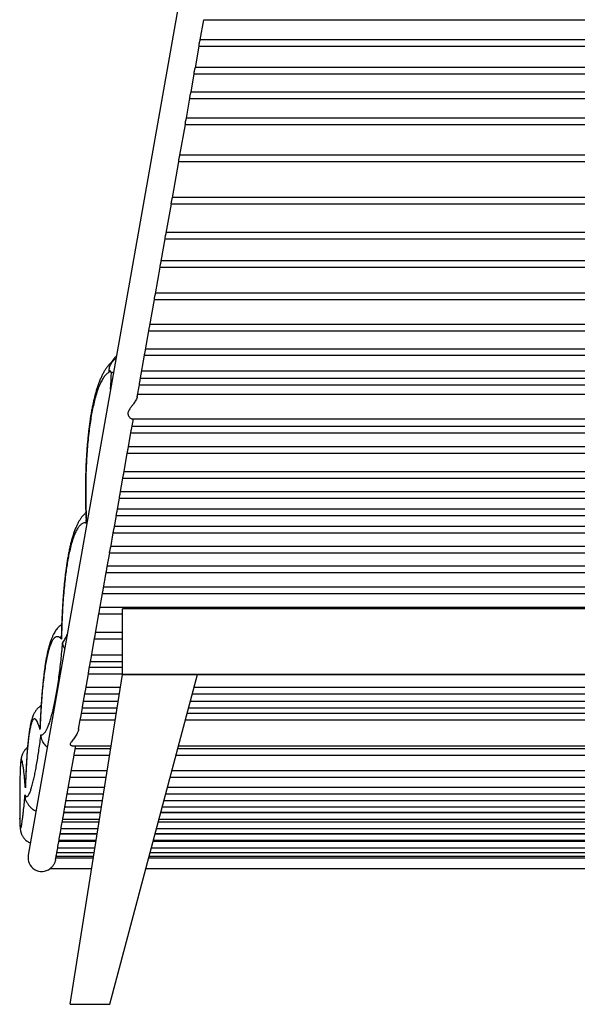
# Model space of a CAD drawing. Units: millimetres. Extents: x 1.1 to 33.5, y 0.4 to 27.5.
# Drawn here: x 26.5 to 30, y 6.2 to 12.4 of the extents above; entities that cross this region are included whole.
import ezdxf

# ---------------------------------------------------------------- set-up
doc = ezdxf.new("R2010")
doc.units = ezdxf.units.MM

msp = doc.modelspace()

# ---------------------------------------------------------------- linework, layer by layer
at = {"color": 7, "linetype": 'Continuous', "lineweight": 25}
for p, q in [((28.5531, 18.4423), (26.5499, 7.0927)), ((27.6373, 12.2469), (27.6598, 12.3741)), ((27.6597, 12.374), (32.3816, 12.374)), ((27.6062, 12.0708), (27.6304, 12.2076)), ((27.6303, 12.2074), (32.411, 12.2074)), ((32.404, 12.2474), (27.6374, 12.2474)), ((27.5789, 11.9163), (27.5993, 12.0315)), ((27.5993, 12.0314), (32.4421, 12.0314)), ((32.435, 12.0714), (27.6063, 12.0714)), ((32.4623, 11.917), (27.5791, 11.917)), ((27.5498, 11.751), (27.572, 11.8771)), ((27.572, 11.877), (32.4694, 11.877)), ((27.5084, 11.5168), (27.5429, 11.7123)), ((27.5429, 11.7122), (32.4985, 11.7122)), ((32.4914, 11.7522), (27.55, 11.7522)), ((32.5326, 11.5185), (27.5087, 11.5185)), ((27.4609, 11.2477), (27.5017, 11.4785)), ((27.5017, 11.4785), (32.5397, 11.4785)), ((27.4217, 11.0257), (27.4543, 11.2099)), ((27.4543, 11.21), (32.5871, 11.21)), ((32.58, 11.25), (27.4613, 11.25)), ((32.6191, 11.0286), (27.4223, 11.0286)), ((27.3902, 10.8467), (27.4152, 10.9886)), ((27.4152, 10.9886), (32.6262, 10.9886)), ((32.6506, 10.8502), (27.3908, 10.8502)), ((27.3538, 10.6407), (27.3837, 10.8102)), ((27.3837, 10.8102), (32.6577, 10.8102)), ((32.6868, 10.6452), (27.3546, 10.6452)), ((27.3186, 10.441), (27.3475, 10.6053)), ((27.3475, 10.6052), (32.6938, 10.6052)), ((27.2913, 10.2865), (27.3125, 10.4066)), ((27.3124, 10.4065), (32.7289, 10.4065)), ((32.7218, 10.4465), (27.3195, 10.4465)), ((32.749, 10.2925), (27.2923, 10.2925)), ((27.2581, 10.0985), (27.2853, 10.2527)), ((27.2853, 10.2525), (32.7561, 10.2525)), ((27.2681, 10.1554), (32.7732, 10.1554)), ((32.782, 10.1054), (27.2593, 10.1054)), ((27.2391, 9.9908), (27.2523, 10.0656)), ((27.2522, 10.0654), (32.7891, 10.0654)), ((32.7997, 10.0054), (27.2417, 10.0054)), ((27.2043, 9.7939), (27.2143, 9.8504)), ((27.2078, 9.8504), (32.8333, 9.8504)), ((32.8355, 9.8023), (27.2058, 9.8023)), ((27.1814, 9.664), (27.1988, 9.7625)), ((27.1987, 9.7623), (32.8426, 9.7623)), ((32.8583, 9.6733), (27.183, 9.6733)), ((27.1533, 9.505), (27.176, 9.6334)), ((27.176, 9.6333), (32.8654, 9.6333)), ((27.1311, 9.3789), (27.1481, 9.4755)), ((27.1481, 9.4754), (32.8933, 9.4754)), ((32.8862, 9.5154), (27.1552, 9.5154)), ((27.1115, 9.2681), (27.1261, 9.3505)), ((27.126, 9.3503), (32.9154, 9.3503)), ((32.9083, 9.3903), (27.1331, 9.3903)), ((32.9277, 9.28), (27.1136, 9.28)), ((27.0919, 9.1571), (27.1067, 9.2405)), ((27.1065, 9.24), (32.9348, 9.24)), ((32.9472, 9.1697), (27.0942, 9.1697)), ((27.0709, 9.0376), (27.0871, 9.1299)), ((27.0871, 9.1297), (32.9543, 9.1297)), ((32.9692, 9.0448), (27.0721, 9.0448)), ((27.0476, 8.9058), (27.0651, 9.0048)), ((27.0645, 9.0048), (32.9769, 9.0048)), ((32.9912, 8.9202), (27.0501, 8.9202)), ((27.0238, 8.7708), (27.0431, 8.8805)), ((27.043, 8.8802), (32.9983, 8.8802)), ((33.0148, 8.7864), (27.0265, 8.7864)), ((27.001, 8.6421), (27.0195, 8.7468)), ((27.0194, 8.7464), (33.0219, 8.7464)), ((33.0373, 8.6589), (27.004, 8.6589)), ((26.973, 8.4831), (26.997, 8.6194)), ((26.9969, 8.6189), (27.1457, 8.6189)), ((27.1457, 8.2351), (27.1457, 8.6501)), ((32.8957, 8.6501), (27.1457, 8.6501)), ((27.1457, 8.5011), (26.9761, 8.5011)), ((26.9473, 8.3375), (26.9692, 8.4615)), ((26.969, 8.4611), (27.1457, 8.4611)), ((27.1457, 8.3566), (26.9507, 8.3566)), ((26.9335, 8.2593), (26.9437, 8.3171)), ((27.1457, 8.2793), (26.937, 8.2793)), ((26.9435, 8.3166), (27.1457, 8.3166)), ((26.8157, 6.1501), (27.1457, 8.2351)), ((26.9109, 8.1312), (26.9299, 8.2393)), ((26.9299, 8.2393), (27.1457, 8.2393)), ((27.0657, 6.1501), (27.6207, 8.2351)), ((27.6207, 8.2351), (27.1457, 8.2351)), ((27.1457, 8.2351), (32.8957, 8.2351)), ((32.4207, 8.2351), (27.6207, 8.2351)), ((26.8953, 8.0428), (26.9075, 8.1122)), ((26.9075, 8.1122), (27.1262, 8.1122)), ((27.1325, 8.1522), (26.9146, 8.1522)), ((27.5879, 8.1122), (32.4534, 8.1122)), ((32.4428, 8.1522), (27.5986, 8.1522)), ((27.1187, 8.0647), (26.8991, 8.0647)), ((32.466, 8.0647), (27.5753, 8.0647)), ((26.8816, 7.9652), (26.8921, 8.0247)), ((27.1065, 7.9877), (26.8855, 7.9877)), ((26.892, 8.0247), (27.1124, 8.0247)), ((32.4866, 7.9877), (27.5548, 7.9877)), ((27.5647, 8.0247), (32.4767, 8.0247)), ((26.8683, 7.8898), (26.8785, 7.9477)), ((26.8784, 7.9477), (27.1002, 7.9477)), ((27.5442, 7.9477), (32.4972, 7.9477)), ((26.8276, 7.785), (27.0744, 7.785)), ((26.8418, 7.7397), (26.8498, 7.785)), ((27.5009, 7.785), (32.5405, 7.785)), ((26.8169, 7.5987), (26.8391, 7.7245)), ((26.839, 7.7245), (27.0649, 7.7245)), ((27.0712, 7.7645), (26.8461, 7.7645)), ((27.4847, 7.7245), (32.5566, 7.7245)), ((32.546, 7.7645), (27.4954, 7.7645)), ((27.0491, 7.6251), (26.8215, 7.6251)), ((32.5831, 7.6251), (27.4583, 7.6251)), ((26.7982, 7.4926), (26.8145, 7.5851)), ((26.8144, 7.5851), (27.0428, 7.5851)), ((27.4476, 7.5851), (32.5937, 7.5851)), ((26.7833, 7.4086), (26.796, 7.4803)), ((26.7959, 7.4803), (27.0262, 7.4803)), ((27.0325, 7.5203), (26.803, 7.5203)), ((27.4197, 7.4803), (32.6216, 7.4803)), ((32.611, 7.5203), (27.4304, 7.5203)), ((27.0194, 7.4374), (26.7884, 7.4374)), ((32.633, 7.4374), (27.4083, 7.4374)), ((26.4957, 7.3598), (26.4957, 7.3575)), ((26.7698, 7.3318), (26.7813, 7.3974)), ((27.0074, 7.3615), (26.775, 7.3615)), ((26.7754, 7.3638), (27.0078, 7.3638)), ((26.7812, 7.3974), (27.0131, 7.3974)), ((32.6532, 7.3615), (27.3881, 7.3615)), ((27.3887, 7.3638), (32.6526, 7.3638)), ((27.3977, 7.3974), (32.6437, 7.3974)), ((26.7589, 7.2701), (26.768, 7.3215)), ((26.9978, 7.3006), (26.7643, 7.3006)), ((26.7678, 7.3215), (27.0011, 7.3215)), ((32.6694, 7.3006), (27.3719, 7.3006)), ((27.3775, 7.3215), (32.6639, 7.3215)), ((26.7459, 7.1966), (26.7515, 7.2284)), ((26.7514, 7.2284), (26.9863, 7.2284)), ((26.9863, 7.2282), (26.7515, 7.2282)), ((26.7531, 7.2373), (26.7572, 7.2606)), ((26.7571, 7.2606), (26.9914, 7.2606)), ((32.6887, 7.2282), (27.3526, 7.2282)), ((27.3527, 7.2284), (32.6887, 7.2284)), ((27.3613, 7.2606), (32.6801, 7.2606)), ((26.7373, 7.1477), (26.7444, 7.1882)), ((26.9787, 7.1802), (26.743, 7.1802)), ((26.7443, 7.1882), (26.98, 7.1882)), ((32.7015, 7.1802), (27.3399, 7.1802)), ((27.342, 7.1882), (32.6994, 7.1882)), ((26.7276, 7.0927), (26.7307, 7.1105)), ((26.7306, 7.1105), (26.9677, 7.1105)), ((26.7319, 7.1173), (26.736, 7.1402)), ((26.7359, 7.1402), (26.9724, 7.1402)), ((27.3213, 7.1105), (32.72, 7.1105)), ((27.3292, 7.1402), (32.7121, 7.1402)), ((26.7227, 7.065), (26.7246, 7.0758)), ((26.7245, 7.0758), (26.9622, 7.0758)), ((26.7256, 7.0818), (26.7265, 7.0865)), ((26.7264, 7.0865), (26.9639, 7.0865)), ((27.3121, 7.0758), (32.7293, 7.0758)), ((27.3149, 7.0865), (32.7264, 7.0865)), ((26.6879, 7.0076), (26.9514, 7.0076)), ((27.2939, 7.0076), (32.7474, 7.0076)), ((26.8157, 6.1501), (27.0657, 6.1501))]:
    msp.add_line(p, q, dxfattribs=at)
msp.add_arc((26.636, 7.0775), 0.0875, 169.99025, 306.98532, dxfattribs=at)
for points, knots in [([(27.6303, 12.2077), (27.6303, 12.2076), (27.6303, 12.2074), (27.6302, 12.2095), (27.6302, 12.2137), (27.6305, 12.2194), (27.6315, 12.2259), (27.6329, 12.2326), (27.6347, 12.2388), (27.6363, 12.2437), (27.6373, 12.2466), (27.6372, 12.2469), (27.6372, 12.247)], [0, 0, 0, 0, 0.05302, 0.163203, 0.273545, 0.383216, 0.491571, 0.600758, 0.714129, 0.831289, 0.945971, 1, 1, 1, 1]), ([(27.5993, 12.0314), (27.5993, 12.0314), (27.5993, 12.031), (27.5992, 12.0324), (27.5991, 12.0355), (27.5993, 12.0407), (27.6, 12.0469), (27.6013, 12.0535), (27.603, 12.06), (27.6047, 12.0657), (27.606, 12.0696), (27.6061, 12.0705), (27.6062, 12.0709)], [0, 0, 0, 0, 0.0022716, 0.1147108, 0.227293, 0.3396381, 0.4506449, 0.561332, 0.6751826, 0.793776, 0.9126581, 1, 1, 1, 1]), ([(27.572, 11.8773), (27.572, 11.8773), (27.572, 11.8773), (27.5718, 11.8799), (27.5719, 11.8844), (27.5725, 11.8903), (27.5736, 11.8969), (27.5752, 11.9035), (27.577, 11.9095), (27.5785, 11.9142), (27.5788, 11.9157), (27.5789, 11.9163)], [0, 0, 0, 0, 0.078203, 0.193445, 0.308691, 0.422781, 0.535931, 0.651335, 0.771662, 0.894071, 1, 1, 1, 1]), ([(27.5429, 11.7124), (27.5429, 11.7124), (27.5428, 11.7124), (27.5427, 11.715), (27.5429, 11.7195), (27.5435, 11.7254), (27.5446, 11.732), (27.5463, 11.7386), (27.548, 11.7446), (27.5494, 11.7492), (27.5496, 11.7505), (27.5497, 11.751)], [0, 0, 0, 0, 0.079347, 0.197013, 0.314621, 0.430962, 0.546503, 0.664652, 0.787834, 0.9126, 1, 1, 1, 1]), ([(27.5017, 11.4788), (27.5016, 11.4788), (27.5016, 11.4788), (27.5015, 11.4814), (27.5017, 11.4859), (27.5023, 11.4918), (27.5036, 11.4984), (27.5052, 11.505), (27.5069, 11.511), (27.5082, 11.5153), (27.5083, 11.5165), (27.5084, 11.5169)], [0, 0, 0, 0, 0.08228, 0.202592, 0.322722, 0.44144, 0.559646, 0.681006, 0.807432, 0.934518, 1, 1, 1, 1]), ([(27.4543, 11.2102), (27.4542, 11.2102), (27.4542, 11.2103), (27.4541, 11.2129), (27.4543, 11.2173), (27.4551, 11.2233), (27.4564, 11.2298), (27.458, 11.2365), (27.4597, 11.2425), (27.4608, 11.2465), (27.4609, 11.2476), (27.4609, 11.2479)], [0, 0, 0, 0, 0.084012, 0.207221, 0.330088, 0.45142, 0.572612, 0.697513, 0.827373, 0.956811, 1, 1, 1, 1]), ([(27.4152, 10.9888), (27.4152, 10.9888), (27.4151, 10.9889), (27.415, 10.9915), (27.4153, 10.996), (27.4161, 11.0019), (27.4174, 11.0085), (27.4191, 11.0152), (27.4207, 11.0211), (27.4217, 11.0249), (27.4218, 11.0258), (27.4218, 11.0259)], [0, 0, 0, 0, 0.087513, 0.214433, 0.340836, 0.465619, 0.590655, 0.719906, 0.85393, 0.98648, 1, 1, 1, 1]), ([(27.3837, 10.8105), (27.3837, 10.8105), (27.3836, 10.8105), (27.3835, 10.8131), (27.3838, 10.8176), (27.3847, 10.8235), (27.3861, 10.8301), (27.3877, 10.8367), (27.3894, 10.8429), (27.3899, 10.8456), (27.3902, 10.847)], [0, 0, 0, 0, 0.08909, 0.218758, 0.347766, 0.475118, 0.603048, 0.735539, 0.872571, 1, 1, 1, 1]), ([(27.3475, 10.6054), (27.3475, 10.6054), (27.3474, 10.6055), (27.3474, 10.6081), (27.3477, 10.6126), (27.3486, 10.6185), (27.35, 10.6251), (27.3517, 10.6317), (27.3532, 10.6374), (27.3536, 10.6399), (27.3538, 10.6409)], [0, 0, 0, 0, 0.092458, 0.226307, 0.359299, 0.490618, 0.62296, 0.760279, 0.901773, 1, 1, 1, 1]), ([(27.3124, 10.4067), (27.3124, 10.4068), (27.3123, 10.4068), (27.3123, 10.4094), (27.3127, 10.4139), (27.3136, 10.4198), (27.3151, 10.4264), (27.3167, 10.433), (27.3181, 10.4383), (27.3184, 10.4405), (27.3185, 10.4412)], [0, 0, 0, 0, 0.095697, 0.233912, 0.371064, 0.506566, 0.643558, 0.785889, 0.93193, 1, 1, 1, 1]), ([(27.2853, 10.2528), (27.2852, 10.2528), (27.2851, 10.2528), (27.2851, 10.2554), (27.2856, 10.2599), (27.2865, 10.2657), (27.288, 10.2723), (27.2896, 10.279), (27.2909, 10.2841), (27.2912, 10.2862), (27.2913, 10.2868)], [0, 0, 0, 0, 0.095077, 0.235366, 0.374464, 0.511952, 0.651228, 0.796005, 0.944112, 1, 1, 1, 1]), ([(27.0857, 10.2171), (27.0851, 10.2166), (27.0803, 10.2131), (27.0719, 10.2053), (27.0604, 10.1935), (27.0492, 10.1798), (27.0383, 10.1645), (27.0277, 10.1473), (27.0174, 10.128), (27.0075, 10.1068), (26.9983, 10.0841), (26.9897, 10.0605), (26.9818, 10.036), (26.9745, 10.0108), (26.9677, 9.9849), (26.9615, 9.9584), (26.9557, 9.9311), (26.9503, 9.9032), (26.9453, 9.8745), (26.9407, 9.8449), (26.9364, 9.8145), (26.9324, 9.7832), (26.9288, 9.7513), (26.9255, 9.7187), (26.9225, 9.6856), (26.9198, 9.6519), (26.9175, 9.618), (26.9156, 9.5837), (26.914, 9.5493), (26.9127, 9.5148), (26.9117, 9.4802), (26.9111, 9.4455), (26.9108, 9.4107), (26.9108, 9.3756), (26.9112, 9.3406), (26.9118, 9.3055), (26.9128, 9.2706), (26.914, 9.2398), (26.9149, 9.2209), (26.9153, 9.2134)], [0, 0, 0, 0, 0.002836, 0.02478, 0.048102, 0.073166, 0.099995, 0.128722, 0.159659, 0.191858, 0.224142, 0.255866, 0.286904, 0.317277, 0.347043, 0.376257, 0.404968, 0.43321, 0.461242, 0.489282, 0.517287, 0.545258, 0.573184, 0.60105, 0.628835, 0.656518, 0.684077, 0.71149, 0.738737, 0.765803, 0.792666, 0.819403, 0.846378, 0.873413, 0.900508, 0.927659, 0.954864, 0.982117, 1, 1, 1, 1]), ([(27.1043, 10.2342), (27.1038, 10.2339), (27.1002, 10.2315), (27.0942, 10.2262), (27.0865, 10.2184), (27.0798, 10.21), (27.0741, 10.2013), (27.0711, 10.1953), (27.0696, 10.1924)], [0, 0, 0, 0, 0.033043, 0.233114, 0.430565, 0.626287, 0.817853, 1, 1, 1, 1]), ([(27.1065, 10.2466), (27.1042, 10.2447), (27.0991, 10.2406), (27.0921, 10.2332), (27.0856, 10.2249), (27.0805, 10.217), (27.0779, 10.2117), (27.0768, 10.2094)], [0, 0, 0, 0, 0.1869569, 0.4094688, 0.6282409, 0.8443771, 1, 1, 1, 1]), ([(27.0612, 10.1458), (27.056, 10.1425), (27.0456, 10.1359), (27.0306, 10.1189), (27.0161, 10.0968), (27.0024, 10.0693), (26.9894, 10.0367), (26.9772, 9.9992), (26.9663, 9.9586), (26.9567, 9.9156), (26.9483, 9.8711), (26.9407, 9.8236), (26.9338, 9.7726), (26.9278, 9.718), (26.9227, 9.6602), (26.9186, 9.6006), (26.9156, 9.5395), (26.9136, 9.4774), (26.9128, 9.4146), (26.913, 9.3516), (26.9142, 9.2934), (26.9161, 9.24), (26.9178, 9.2078), (26.9187, 9.1917)], [0, 0, 0, 0, 0.051448, 0.102987, 0.154433, 0.205562, 0.256881, 0.308195, 0.359317, 0.404746, 0.450316, 0.495883, 0.541308, 0.58907, 0.637002, 0.684933, 0.732691, 0.780436, 0.828354, 0.876272, 0.924016, 0.962008, 1, 1, 1, 1]), ([(27.0612, 10.1458), (27.0612, 10.1459), (27.0609, 10.1502), (27.0607, 10.1588), (27.0625, 10.1723), (27.0655, 10.1837), (27.0689, 10.1903), (27.0699, 10.1922)], [0, 0, 0, 0, 0.004109, 0.267216, 0.534996, 0.86069, 1, 1, 1, 1]), ([(27.0754, 10.1393), (27.0748, 10.1416), (27.0733, 10.1475), (27.0702, 10.1532), (27.0669, 10.1543), (27.0638, 10.152), (27.0622, 10.1481), (27.0612, 10.1458)], [0, 0, 0, 0, 0.157432, 0.397176, 0.637033, 0.783211, 1, 1, 1, 1]), ([(27.0754, 10.1393), (27.0754, 10.1393), (27.0768, 10.1411), (27.0803, 10.144), (27.0862, 10.146), (27.0889, 10.147)], [0, 0, 0, 0, 0.004425, 0.530614, 1, 1, 1, 1]), ([(27.2522, 10.0657), (27.2522, 10.0657), (27.2521, 10.0657), (27.2521, 10.0683), (27.2526, 10.0727), (27.2536, 10.0786), (27.2551, 10.0852), (27.2567, 10.0918), (27.2578, 10.0967), (27.2581, 10.0985), (27.2581, 10.0987)], [0, 0, 0, 0, 0.097387, 0.241842, 0.384902, 0.526442, 0.670236, 0.819767, 0.972035, 1, 1, 1, 1]), ([(27.2388, 9.9913), (27.2383, 9.9886), (27.2371, 9.9822), (27.2309, 9.9702), (27.2231, 9.9576), (27.2141, 9.9446), (27.2034, 9.93), (27.1923, 9.9149), (27.1837, 9.9009), (27.1793, 9.8879), (27.1799, 9.8777), (27.1829, 9.8703), (27.187, 9.8636), (27.1928, 9.8574), (27.1995, 9.8528), (27.2048, 9.8504), (27.2072, 9.8507), (27.2078, 9.8508)], [0, 0, 0, 0, 0.06439, 0.150547, 0.217739, 0.286828, 0.37589, 0.46752, 0.543882, 0.607441, 0.671346, 0.713968, 0.75772, 0.827604, 0.899441, 0.970463, 1, 1, 1, 1]), ([(27.1987, 9.7626), (27.1987, 9.7626), (27.1986, 9.7626), (27.1986, 9.7652), (27.1992, 9.7696), (27.2002, 9.7755), (27.2017, 9.7821), (27.2034, 9.7888), (27.2041, 9.7925), (27.2044, 9.7944)], [0, 0, 0, 0, 0.101971, 0.252149, 0.400592, 0.547796, 0.698084, 0.854296, 1, 1, 1, 1]), ([(27.176, 9.6335), (27.1759, 9.6335), (27.1758, 9.6335), (27.1759, 9.6361), (27.1764, 9.6406), (27.1775, 9.6465), (27.179, 9.6531), (27.1806, 9.6594), (27.1812, 9.6629), (27.1814, 9.6644)], [0, 0, 0, 0, 0.105836, 0.259589, 0.411441, 0.562235, 0.716534, 0.876796, 1, 1, 1, 1]), ([(27.1481, 9.4757), (27.148, 9.4757), (27.1479, 9.4757), (27.148, 9.4782), (27.1486, 9.4827), (27.1497, 9.4885), (27.1512, 9.4951), (27.1527, 9.5011), (27.1532, 9.5043), (27.1534, 9.5055)], [0, 0, 0, 0, 0.106967, 0.265112, 0.421191, 0.576398, 0.735518, 0.900603, 1, 1, 1, 1]), ([(27.126, 9.3505), (27.126, 9.3505), (27.1259, 9.3505), (27.126, 9.3531), (27.1266, 9.3576), (27.1277, 9.3634), (27.1292, 9.37), (27.1305, 9.3756), (27.1309, 9.3783), (27.1311, 9.3791)], [0, 0, 0, 0, 0.111699, 0.27523, 0.436525, 0.59718, 0.762196, 0.933162, 1, 1, 1, 1]), ([(26.9134, 9.2566), (26.9114, 9.2549), (26.9056, 9.2499), (26.8969, 9.2406), (26.8868, 9.2284), (26.8771, 9.2145), (26.8676, 9.1988), (26.8583, 9.1808), (26.8493, 9.1606), (26.8408, 9.1387), (26.833, 9.1156), (26.8258, 9.0918), (26.8193, 9.0673), (26.8132, 9.042), (26.8076, 9.0161), (26.8024, 8.9894), (26.7975, 8.9619), (26.793, 8.9336), (26.7888, 8.9045), (26.7848, 8.8745), (26.7812, 8.8436), (26.7778, 8.8119), (26.7747, 8.7795), (26.7718, 8.7464), (26.7692, 8.7128), (26.7669, 8.6787), (26.7649, 8.6442), (26.7631, 8.6094), (26.7616, 8.5743), (26.7604, 8.5391), (26.7594, 8.5065), (26.759, 8.4856), (26.7589, 8.4766)], [0, 0, 0, 0, 0.013143, 0.038818, 0.066572, 0.097014, 0.129835, 0.166457, 0.205957, 0.246337, 0.285863, 0.324274, 0.361678, 0.398236, 0.434082, 0.469321, 0.504026, 0.538406, 0.572619, 0.60676, 0.640838, 0.674849, 0.708782, 0.74262, 0.776341, 0.809922, 0.843338, 0.876568, 0.909589, 0.942375, 0.975178, 1, 1, 1, 1]), ([(26.9187, 9.1917), (26.9186, 9.1917), (26.9168, 9.1988), (26.9149, 9.2061), (26.9153, 9.2132), (26.9153, 9.2134)], [0, 0, 0, 0, 0.004202, 0.981462, 1, 1, 1, 1]), ([(27.1065, 9.2403), (27.1065, 9.2403), (27.1064, 9.2403), (27.1065, 9.2428), (27.1071, 9.2472), (27.1083, 9.253), (27.1098, 9.2596), (27.111, 9.265), (27.1114, 9.2677), (27.1115, 9.2684)], [0, 0, 0, 0, 0.108894, 0.274635, 0.438059, 0.60095, 0.768382, 0.941693, 1, 1, 1, 1]), ([(26.9187, 9.1917), (26.916, 9.1923), (26.9108, 9.1934), (26.9009, 9.1928), (26.8891, 9.1883), (26.8757, 9.1772), (26.8627, 9.1606), (26.8502, 9.1384), (26.8384, 9.1106), (26.8272, 9.0775), (26.8167, 9.0393), (26.8076, 8.9995), (26.8, 8.9594), (26.7935, 8.9201), (26.787, 8.875), (26.7808, 8.8237), (26.775, 8.7657), (26.7701, 8.705), (26.7662, 8.6435), (26.7632, 8.5817), (26.761, 8.5202), (26.7602, 8.4786), (26.7599, 8.4577)], [0, 0, 0, 0, 0.030952, 0.061904, 0.11735, 0.172987, 0.228621, 0.284064, 0.339483, 0.3951, 0.450714, 0.506128, 0.549425, 0.59277, 0.636066, 0.689542, 0.743206, 0.796869, 0.850341, 0.900202, 0.95014, 1, 1, 1, 1]), ([(27.0871, 9.13), (27.087, 9.1299), (27.0869, 9.1298), (27.087, 9.1322), (27.0876, 9.1364), (27.0888, 9.1422), (27.0902, 9.1487), (27.0915, 9.1542), (27.0919, 9.1569), (27.092, 9.1576)], [0, 0, 0, 0, 0.097473, 0.265279, 0.43073, 0.595549, 0.76486, 0.940092, 1, 1, 1, 1]), ([(27.0645, 9.005), (27.0643, 9.005), (27.064, 9.005), (27.0639, 9.0076), (27.0645, 9.0119), (27.0657, 9.0176), (27.0675, 9.0241), (27.0693, 9.0308), (27.0706, 9.0358), (27.0708, 9.0378), (27.0709, 9.0381)], [0, 0, 0, 0, 0.096081, 0.239269, 0.377807, 0.515213, 0.658521, 0.810216, 0.963382, 1, 1, 1, 1]), ([(27.043, 8.8805), (27.043, 8.8805), (27.0429, 8.8805), (27.043, 8.883), (27.0438, 8.8874), (27.045, 8.8932), (27.0464, 8.8998), (27.0472, 8.9041), (27.0476, 8.9062)], [0, 0, 0, 0, 0.1194775, 0.2968312, 0.4715359, 0.6466497, 0.8274069, 1, 1, 1, 1]), ([(27.0194, 8.7467), (27.0194, 8.7467), (27.0193, 8.7466), (27.0194, 8.7489), (27.0201, 8.7531), (27.0213, 8.7588), (27.0227, 8.7651), (27.0234, 8.7692), (27.0238, 8.7711)], [0, 0, 0, 0, 0.104642, 0.288451, 0.469468, 0.650723, 0.837659, 1, 1, 1, 1]), ([(26.9969, 8.6192), (26.9969, 8.6192), (26.9968, 8.6192), (26.997, 8.6217), (26.9977, 8.6261), (26.9989, 8.6319), (27.0002, 8.6376), (27.0008, 8.641), (27.001, 8.6423)], [0, 0, 0, 0, 0.1281032, 0.3188334, 0.5067223, 0.6958507, 0.8914029, 1, 1, 1, 1]), ([(26.7608, 8.5512), (26.7607, 8.5511), (26.7569, 8.5487), (26.7504, 8.5432), (26.7411, 8.5347), (26.7326, 8.5251), (26.7244, 8.5146), (26.7168, 8.5028), (26.7092, 8.4893), (26.7016, 8.4735), (26.694, 8.4548), (26.6869, 8.4339), (26.6806, 8.4123), (26.6749, 8.3902), (26.6699, 8.3677), (26.6651, 8.3439), (26.6606, 8.3193), (26.6565, 8.2938), (26.6526, 8.2674), (26.649, 8.2401), (26.6457, 8.2118), (26.6425, 8.1826), (26.6395, 8.1525), (26.6368, 8.1218), (26.6343, 8.0904), (26.632, 8.0582), (26.6298, 8.0252), (26.6278, 7.9914), (26.6261, 7.9569), (26.6247, 7.9272), (26.6239, 7.9088), (26.6237, 7.9022)], [0, 0, 0, 0, 0.0006863, 0.022096, 0.0445941, 0.0686287, 0.09478, 0.1237533, 0.1555148, 0.1937811, 0.2369798, 0.2834279, 0.3291827, 0.3686829, 0.4101388, 0.4505711, 0.4902455, 0.5294011, 0.5682297, 0.6061836, 0.6443508, 0.6823478, 0.7200956, 0.7574992, 0.7944724, 0.8313654, 0.8684352, 0.9055611, 0.9426101, 0.9794618, 1, 1, 1, 1]), ([(26.7599, 8.4577), (26.756, 8.4619), (26.7482, 8.4701), (26.7367, 8.4747), (26.7254, 8.4737), (26.7145, 8.4664), (26.704, 8.4529), (26.6939, 8.4333), (26.6843, 8.4078), (26.6753, 8.3768), (26.6669, 8.3403), (26.6592, 8.2987), (26.6521, 8.2523), (26.6457, 8.2015), (26.64, 8.1467), (26.635, 8.0882), (26.6306, 8.0264), (26.6275, 7.9712), (26.6253, 7.9244), (26.6243, 7.8992), (26.6238, 7.8866)], [0, 0, 0, 0, 0.058939, 0.118084, 0.177227, 0.236165, 0.295134, 0.354314, 0.41349, 0.472456, 0.530638, 0.589027, 0.647413, 0.705591, 0.763102, 0.820818, 0.878532, 0.936041, 0.96802, 1, 1, 1, 1]), ([(26.7599, 8.4577), (26.7599, 8.4578), (26.7591, 8.4641), (26.7583, 8.4704), (26.7589, 8.4766), (26.7589, 8.4766)], [0, 0, 0, 0, 0.006026, 0.996155, 1, 1, 1, 1]), ([(26.969, 8.4613), (26.969, 8.4613), (26.9689, 8.4613), (26.9691, 8.4639), (26.9699, 8.4683), (26.9712, 8.4741), (26.9724, 8.4795), (26.9729, 8.4827), (26.973, 8.4836)], [0, 0, 0, 0, 0.132789, 0.327651, 0.519703, 0.713619, 0.914236, 1, 1, 1, 1]), ([(26.6303, 7.8542), (26.633, 7.854), (26.6384, 7.8536), (26.6469, 7.8589), (26.6558, 7.8688), (26.6648, 7.8835), (26.674, 7.9029), (26.6833, 7.9273), (26.6928, 7.957), (26.7023, 7.9921), (26.7114, 8.0309), (26.7202, 8.073), (26.7285, 8.118), (26.7364, 8.1666), (26.744, 8.2184), (26.7508, 8.2713), (26.7569, 8.3247), (26.7624, 8.3779), (26.7656, 8.4149), (26.7672, 8.4334)], [0, 0, 0, 0, 0.056248, 0.116364, 0.176682, 0.23707, 0.297389, 0.357505, 0.420766, 0.484107, 0.547368, 0.60634, 0.665508, 0.72474, 0.783905, 0.842873, 0.895233, 0.94764, 1, 1, 1, 1]), ([(26.7804, 8.3988), (26.7785, 8.4017), (26.7739, 8.409), (26.7696, 8.4207), (26.7678, 8.4295), (26.7673, 8.4334), (26.7672, 8.4334)], [0, 0, 0, 0, 0.265102, 0.667214, 0.996403, 1, 1, 1, 1]), ([(26.9435, 8.3169), (26.9435, 8.3169), (26.9434, 8.3169), (26.9437, 8.3194), (26.9445, 8.3237), (26.9457, 8.3295), (26.9468, 8.3347), (26.9473, 8.3375), (26.9474, 8.3382)], [0, 0, 0, 0, 0.13392, 0.334555, 0.532397, 0.732593, 0.939687, 1, 1, 1, 1]), ([(26.9299, 8.2396), (26.9299, 8.2396), (26.9297, 8.2395), (26.93, 8.2421), (26.9309, 8.2465), (26.9321, 8.2523), (26.9331, 8.2569), (26.9335, 8.2593), (26.9335, 8.2594)], [0, 0, 0, 0, 0.141846, 0.351931, 0.559212, 0.769307, 0.986605, 1, 1, 1, 1]), ([(26.9075, 8.1124), (26.9074, 8.1124), (26.9073, 8.1124), (26.9076, 8.1149), (26.9084, 8.1192), (26.9097, 8.1249), (26.9105, 8.1293), (26.9109, 8.1314)], [0, 0, 0, 0, 0.142239, 0.358082, 0.571198, 0.787608, 1, 1, 1, 1]), ([(26.6307, 8.0379), (26.6285, 8.0366), (26.6231, 8.0332), (26.6156, 8.0269), (26.608, 8.0196), (26.6013, 8.0119), (26.5954, 8.0038), (26.5901, 7.9953), (26.5852, 7.9863), (26.5806, 7.9762), (26.5761, 7.9644), (26.5713, 7.9497), (26.5669, 7.9328), (26.5629, 7.9143), (26.5594, 7.8954), (26.5562, 7.8753), (26.5533, 7.8539), (26.5506, 7.8318), (26.5482, 7.8088), (26.5459, 7.785), (26.5438, 7.76), (26.5418, 7.7343), (26.54, 7.7076), (26.5384, 7.68), (26.5368, 7.6513), (26.5353, 7.6217), (26.534, 7.5912), (26.5328, 7.5603), (26.532, 7.5393), (26.5317, 7.5289)], [0, 0, 0, 0, 0.011889, 0.030134, 0.048777, 0.068126, 0.088601, 0.110776, 0.135445, 0.163764, 0.19755, 0.239881, 0.294597, 0.343711, 0.389892, 0.438574, 0.48538, 0.531168, 0.575294, 0.619353, 0.662905, 0.705931, 0.748369, 0.790529, 0.832893, 0.875294, 0.917581, 0.959617, 1, 1, 1, 1]), ([(26.892, 8.025), (26.892, 8.0249), (26.8919, 8.0249), (26.8922, 8.0274), (26.893, 8.0318), (26.8942, 8.0372), (26.895, 8.0412), (26.8953, 8.0431)], [0, 0, 0, 0, 0.1470412, 0.3690452, 0.5884409, 0.8116098, 1, 1, 1, 1]), ([(26.6238, 7.8866), (26.6232, 7.8888), (26.6201, 7.9002), (26.6146, 7.9179), (26.6072, 7.9361), (26.6, 7.9484), (26.5929, 7.9549), (26.5861, 7.9552), (26.5795, 7.9496), (26.5732, 7.9381), (26.5673, 7.9208), (26.5617, 7.8976), (26.5566, 7.8689), (26.5518, 7.8348), (26.5475, 7.7957), (26.5436, 7.7518), (26.5401, 7.7034), (26.537, 7.651), (26.5347, 7.6018), (26.5329, 7.5574), (26.532, 7.5317), (26.5316, 7.5188)], [0, 0, 0, 0, 0.013916, 0.071164, 0.128613, 0.186063, 0.24331, 0.300575, 0.358042, 0.415509, 0.472772, 0.52992, 0.587272, 0.644623, 0.701769, 0.758383, 0.815199, 0.872014, 0.928627, 0.964313, 1, 1, 1, 1]), ([(26.8784, 7.9479), (26.8784, 7.9479), (26.8783, 7.9479), (26.8786, 7.9504), (26.8795, 7.9548), (26.8807, 7.9602), (26.8813, 7.9641), (26.8817, 7.9659)], [0, 0, 0, 0, 0.150789, 0.37382, 0.594484, 0.819346, 1, 1, 1, 1]), ([(26.5296, 7.4741), (26.5312, 7.4713), (26.5343, 7.4658), (26.5395, 7.4631), (26.5453, 7.4647), (26.5519, 7.4721), (26.5593, 7.4866), (26.5671, 7.5073), (26.5752, 7.5344), (26.583, 7.5655), (26.5904, 7.5993), (26.5973, 7.6346), (26.6043, 7.6736), (26.6111, 7.7152), (26.6177, 7.7592), (26.6241, 7.8049), (26.6283, 7.8378), (26.6303, 7.8542)], [0, 0, 0, 0, 0.063547, 0.127143, 0.19069, 0.267658, 0.344885, 0.422201, 0.499429, 0.576398, 0.638714, 0.701123, 0.763531, 0.825847, 0.883886, 0.941962, 1, 1, 1, 1]), ([(26.6238, 7.8866), (26.6238, 7.8866), (26.6235, 7.8918), (26.6237, 7.897), (26.6238, 7.9022)], [0, 0, 0, 0, 0.008306, 1, 1, 1, 1]), ([(26.6705, 7.7764), (26.6696, 7.777), (26.6642, 7.7809), (26.6559, 7.7897), (26.6459, 7.8029), (26.6382, 7.8178), (26.6324, 7.835), (26.6306, 7.8473), (26.6303, 7.8541), (26.6303, 7.8542)], [0, 0, 0, 0, 0.036068, 0.213396, 0.390772, 0.579485, 0.768241, 0.998198, 1, 1, 1, 1]), ([(26.8679, 7.8905), (26.8675, 7.8878), (26.8664, 7.8791), (26.8607, 7.8655), (26.8532, 7.851), (26.8452, 7.8386), (26.8366, 7.8269), (26.8276, 7.8155), (26.8195, 7.8052), (26.8147, 7.7961), (26.8153, 7.7905), (26.8184, 7.7873), (26.8223, 7.7854), (26.8256, 7.7853), (26.8276, 7.7852)], [0, 0, 0, 0, 0.054028, 0.170699, 0.259286, 0.35039, 0.441849, 0.535051, 0.64327, 0.728963, 0.815311, 0.868959, 0.924042, 1, 1, 1, 1]), ([(26.545, 7.774), (26.5429, 7.7723), (26.538, 7.7684), (26.5316, 7.7618), (26.5257, 7.7546), (26.5209, 7.7475), (26.517, 7.7407), (26.5139, 7.7343), (26.5114, 7.7282), (26.5094, 7.7224), (26.5077, 7.7166), (26.5062, 7.7106), (26.5048, 7.7039), (26.5035, 7.6956), (26.5022, 7.6852), (26.501, 7.6728), (26.5001, 7.6591), (26.4993, 7.6444), (26.4986, 7.6285), (26.498, 7.6111), (26.4975, 7.5926), (26.4971, 7.573), (26.4968, 7.5559), (26.4966, 7.5448), (26.4966, 7.5411)], [0, 0, 0, 0, 0.016499, 0.037227, 0.057393, 0.077115, 0.09672, 0.116685, 0.137607, 0.160374, 0.18612, 0.216397, 0.253523, 0.302657, 0.373598, 0.455718, 0.531198, 0.60314, 0.679396, 0.752245, 0.824151, 0.895096, 0.965171, 1, 1, 1, 1]), ([(26.839, 7.7246), (26.839, 7.7245), (26.8389, 7.7242), (26.839, 7.7256), (26.8396, 7.7287), (26.8407, 7.7338), (26.8414, 7.738), (26.8418, 7.7401)], [0, 0, 0, 0, 0.017375, 0.26442, 0.507197, 0.751141, 1, 1, 1, 1]), ([(26.8144, 7.5851), (26.8144, 7.5851), (26.8143, 7.5848), (26.8144, 7.5862), (26.815, 7.5894), (26.816, 7.5941), (26.8167, 7.5978), (26.817, 7.5995)], [0, 0, 0, 0, 0.024541, 0.283176, 0.537526, 0.794157, 1, 1, 1, 1]), ([(26.4966, 7.5396), (26.4965, 7.538), (26.4963, 7.523), (26.496, 7.4899), (26.4958, 7.4449), (26.4957, 7.4011), (26.4957, 7.3736), (26.4957, 7.3598)], [0, 0, 0, 0, 0.034661, 0.315445, 0.596229, 0.797731, 1, 1, 1, 1]), ([(26.4966, 7.5446), (26.4966, 7.5424), (26.4965, 7.5381), (26.4965, 7.5334), (26.4964, 7.531)], [0, 0, 0, 0, 0.492621, 1, 1, 1, 1]), ([(26.543, 7.4244), (26.5414, 7.4272), (26.537, 7.435), (26.5317, 7.4516), (26.5297, 7.4656), (26.5296, 7.474), (26.5296, 7.4741)], [0, 0, 0, 0, 0.185334, 0.513635, 0.996701, 1, 1, 1, 1]), ([(26.5316, 7.5188), (26.5316, 7.5189), (26.5315, 7.5222), (26.5318, 7.5256), (26.532, 7.5289)], [0, 0, 0, 0, 0.013772, 1, 1, 1, 1]), ([(26.7959, 7.4804), (26.7959, 7.4803), (26.7958, 7.48), (26.7959, 7.4814), (26.7966, 7.4846), (26.7975, 7.4888), (26.798, 7.4921), (26.7982, 7.4932)], [0, 0, 0, 0, 0.026028, 0.301997, 0.573625, 0.848426, 1, 1, 1, 1]), ([(26.5427, 7.4242), (26.5431, 7.4234), (26.5449, 7.42), (26.5488, 7.4138), (26.5545, 7.406), (26.561, 7.3984), (26.5684, 7.3911), (26.5768, 7.3843), (26.5863, 7.3782), (26.5938, 7.374), (26.5984, 7.3724), (26.5992, 7.3721)], [0, 0, 0, 0, 0.0532475, 0.2095714, 0.3520939, 0.4851441, 0.6119397, 0.7348191, 0.8553824, 0.9746322, 1, 1, 1, 1]), ([(26.7812, 7.3974), (26.7812, 7.3974), (26.7811, 7.397), (26.7813, 7.3983), (26.7819, 7.4015), (26.7827, 7.4053), (26.7832, 7.4081), (26.7833, 7.4088)], [0, 0, 0, 0, 0.009061, 0.305379, 0.597015, 0.892152, 1, 1, 1, 1]), ([(26.4957, 7.3575), (26.4957, 7.3465), (26.4957, 7.3338), (26.4959, 7.3244), (26.4959, 7.3231)], [0, 0, 0, 0, 0.862716, 1, 1, 1, 1]), ([(26.4959, 7.3214), (26.4959, 7.3224), (26.4959, 7.3239), (26.4959, 7.3257), (26.4959, 7.3263)], [0, 0, 0, 0, 0.666756, 1, 1, 1, 1]), ([(26.4959, 7.3214), (26.4959, 7.3192), (26.496, 7.3117), (26.4963, 7.3005), (26.4968, 7.2873), (26.4975, 7.2744), (26.4985, 7.2636), (26.4997, 7.2546), (26.5008, 7.2481), (26.5021, 7.2425), (26.5036, 7.2368), (26.5055, 7.2309), (26.5079, 7.2247), (26.511, 7.2181), (26.5149, 7.211), (26.5198, 7.2036), (26.5259, 7.196), (26.5333, 7.1886), (26.5418, 7.1816), (26.5515, 7.1755), (26.5588, 7.1715), (26.563, 7.1701), (26.5635, 7.1699)], [0, 0, 0, 0, 0.0467939, 0.1556282, 0.2678948, 0.3870122, 0.5262034, 0.6010313, 0.6492685, 0.6900437, 0.72446, 0.7545087, 0.781792, 0.8076142, 0.8330331, 0.8585764, 0.8847867, 0.911824, 0.939542, 0.9677052, 0.9961259, 1, 1, 1, 1]), ([(26.7678, 7.3216), (26.7678, 7.3216), (26.7677, 7.3212), (26.7679, 7.3225), (26.7686, 7.3257), (26.7693, 7.3292), (26.7697, 7.3317), (26.7698, 7.3322)], [0, 0, 0, 0, 0.012101, 0.319668, 0.622773, 0.930282, 1, 1, 1, 1]), ([(26.7514, 7.2287), (26.7514, 7.2286), (26.7514, 7.2285), (26.7518, 7.2309), (26.7525, 7.2341), (26.753, 7.2369), (26.7531, 7.2377)], [0, 0, 0, 0, 0.192475, 0.520067, 0.848786, 1, 1, 1, 1]), ([(26.7571, 7.2607), (26.7571, 7.2606), (26.757, 7.2603), (26.7572, 7.2616), (26.7579, 7.2648), (26.7586, 7.2682), (26.7589, 7.2705), (26.759, 7.2707)], [0, 0, 0, 0, 0.023101, 0.338744, 0.650456, 0.967572, 1, 1, 1, 1]), ([(26.7443, 7.1885), (26.7443, 7.1885), (26.7443, 7.1885), (26.7448, 7.1911), (26.7455, 7.1942), (26.7459, 7.1967), (26.746, 7.1972)], [0, 0, 0, 0, 0.234311, 0.5675, 0.903643, 1, 1, 1, 1]), ([(26.7306, 7.1105), (26.7306, 7.1107), (26.7307, 7.1112), (26.7313, 7.1138), (26.7317, 7.1164), (26.7319, 7.1173)], [0, 0, 0, 0, 0.3868237, 0.7777316, 1, 1, 1, 1]), ([(26.7359, 7.1405), (26.7359, 7.1405), (26.7358, 7.1404), (26.7363, 7.1427), (26.7369, 7.1454), (26.7372, 7.1475), (26.7373, 7.1477)], [0, 0, 0, 0, 0.216791, 0.584451, 0.95499, 1, 1, 1, 1]), ([(26.7223, 7.0654), (26.7217, 7.0618), (26.72, 7.0514), (26.7143, 7.0393), (26.7078, 7.0287), (26.7018, 7.021), (26.6953, 7.0142), (26.6898, 7.0095), (26.6869, 7.0072), (26.6878, 7.0078), (26.6879, 7.0078)], [0, 0, 0, 0, 0.104779, 0.300812, 0.41821, 0.537917, 0.680351, 0.82782, 0.980073, 1, 1, 1, 1]), ([(26.7245, 7.0761), (26.7245, 7.0761), (26.7245, 7.0761), (26.725, 7.0783), (26.7255, 7.0812), (26.7258, 7.0826)], [0, 0, 0, 0, 0.257529, 0.644589, 1, 1, 1, 1]), ([(26.7264, 7.0867), (26.7264, 7.0867), (26.7263, 7.0866), (26.7268, 7.0886), (26.7273, 7.0914), (26.7276, 7.0928)], [0, 0, 0, 0, 0.2108844, 0.6115011, 1, 1, 1, 1])]:
    msp.add_open_spline(points, degree=3, knots=knots, dxfattribs=at)
at = {"color": 8, "linetype": 'Continuous', "lineweight": 25}
for points, knots in [([(27.07, 10.0395), (27.0707, 10.0502), (27.0728, 10.0831), (27.0743, 10.1166), (27.0754, 10.1393)], [0, 0, 0, 0, 0.323575, 1, 1, 1, 1]), ([(26.7672, 8.4334), (26.7721, 8.4412), (26.7818, 8.4566), (26.7915, 8.4784), (26.7963, 8.4892)], [0, 0, 0, 0, 0.50489, 1, 1, 1, 1]), ([(26.5316, 7.5188), (26.5309, 7.5272), (26.5296, 7.5439), (26.5271, 7.5722), (26.5242, 7.6025), (26.5208, 7.6326), (26.5175, 7.6572), (26.5143, 7.676), (26.5114, 7.6886), (26.5087, 7.6953), (26.5062, 7.696), (26.504, 7.6904), (26.502, 7.6789), (26.5004, 7.6615), (26.499, 7.6382), (26.4979, 7.6089), (26.4971, 7.5763), (26.4967, 7.5513), (26.4966, 7.5396)], [0, 0, 0, 0, 0.038734, 0.077562, 0.143279, 0.208996, 0.276606, 0.344215, 0.409981, 0.475746, 0.543405, 0.611064, 0.676644, 0.742225, 0.80969, 0.877155, 0.942743, 1, 1, 1, 1]), ([(26.4959, 7.3231), (26.496, 7.3158), (26.4963, 7.2998), (26.4972, 7.2822), (26.4984, 7.2701), (26.4997, 7.2638), (26.5012, 7.2618), (26.503, 7.2637), (26.505, 7.2695), (26.5073, 7.2793), (26.5097, 7.2928), (26.5122, 7.3098), (26.5149, 7.3299), (26.5178, 7.3535), (26.5205, 7.3779), (26.5229, 7.4017), (26.5251, 7.4242), (26.5274, 7.4481), (26.5289, 7.4654), (26.5296, 7.4741)], [0, 0, 0, 0, 0.064878, 0.14359, 0.222301, 0.283358, 0.344462, 0.405519, 0.468332, 0.531195, 0.594008, 0.653298, 0.712588, 0.772571, 0.832554, 0.874295, 0.916037, 0.958019, 1, 1, 1, 1])]:
    msp.add_open_spline(points, degree=3, knots=knots, dxfattribs=at)

doc.saveas('drawing.dxf')
